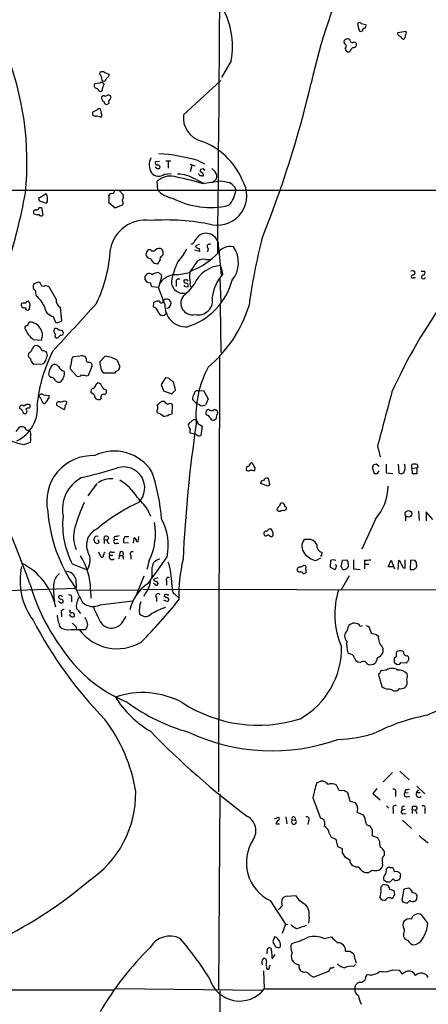
# Model space of a CAD drawing. Extents: x 4 to 1053, y 0 to 877.
# Drawn here: x 420 to 502, y 533 to 730 of the extents above; entities that cross this region are included whole.
import ezdxf

# ---------------------------------------------------------------- set-up
doc = ezdxf.new("R2010")
doc.units = 0
doc.header["$MEASUREMENT"] = 0
doc.layers.add('MAIN', color=5, linetype='CONTINUOUS')

msp = doc.modelspace()

# ---------------------------------------------------------------- linework, layer by layer
at = {"layer": 'MAIN'}
for p, q in [((488.2727, 728.1333), (488.0187, 729.1493)), ((488.696, 729.1493), (489.6273, 728.9799)), ((488.95, 727.6253), (488.696, 727.5406)), ((496.062, 727.3713), (497.6707, 727.6253)), ((485.394, 725.0853), (485.3093, 725.6779)), ((487.3413, 725.5086), (487.5953, 725.3393)), ((496.062, 726.9479), (496.062, 727.3713)), ((486.5793, 723.6459), (486.2407, 723.3919)), ((462.7033, 721.6986), (460.756, 718.3119)), ((436.372, 718.9893), (436.4567, 719.3279)), ((437.3033, 719.3279), (438.2347, 718.9893)), ((437.896, 718.3119), (437.642, 718.0579)), ((453.136, 710.8613), (460.5867, 717.7193)), ((436.372, 717.2113), (435.356, 717.0419)), ((436.2027, 715.6873), (436.4567, 715.5179)), ((436.88, 716.1106), (437.2187, 717.0419)), ((435.7793, 711.7926), (434.9327, 711.3693)), ((436.7107, 711.1153), (436.5413, 712.0466)), ((438.15, 713.1473), (437.896, 712.9779)), ((447.802, 700.1086), (447.4633, 700.4473)), ((448.31, 701.5479), (447.548, 701.4633)), ((449.58, 701.6326), (450.596, 701.6326)), ((450.088, 701.5479), (450.088, 700.1933)), ((454.406, 700.9553), (455.422, 700.6166)), ((454.8293, 700.7013), (454.4907, 699.4313)), ((456.0147, 701.7173), (457.3693, 701.0399)), ((457.1153, 700.0239), (456.5227, 699.9393)), ((449.326, 699.0079), (450.6807, 699.0926)), ((455.5067, 697.9919), (457.2847, 697.1453)), ((456.2687, 698.8386), (456.184, 699.0926)), ((459.74, 698.0766), (458.8933, 697.2299)), ((447.9713, 695.7906), (447.8867, 697.5686)), ((456.8613, 697.1453), (460.5867, 697.6533)), ((463.3807, 696.3833), (463.6347, 695.7059)), ((268.8167, 695.7906), (775.462, 695.7906)), ((425.6193, 695.0286), (424.0953, 694.0973)), ((425.7887, 694.8593), (425.6193, 695.0286)), ((441.1133, 694.7746), (440.2667, 695.7059)), ((441.1133, 694.3513), (441.1133, 694.7746)), ((424.2647, 692.3193), (424.688, 692.3193)), ((424.688, 693.5046), (425.6193, 693.1659)), ((424.688, 692.3193), (424.942, 690.7953)), ((438.15, 693.3353), (439.42, 692.2346)), ((439.42, 692.2346), (441.0287, 692.9119)), ((455.422, 685.6306), (456.2687, 686.7313)), ((456.2687, 684.8686), (455.5067, 684.6146)), ((456.2687, 684.1066), (456.3533, 683.5139)), ((458.0467, 684.1066), (457.962, 683.4293)), ((460.1633, 684.4453), (460.6713, 678.7726)), ((445.77, 683.5139), (445.6007, 682.8366)), ((446.532, 683.8526), (446.1087, 683.8526)), ((449.072, 683.5139), (448.818, 683.9373)), ((448.818, 682.5826), (449.072, 682.8366)), ((456.3533, 683.5139), (455.422, 683.7679)), ((447.294, 681.1433), (447.9713, 681.0586)), ((454.406, 679.2806), (456.0147, 681.6513)), ((457.5387, 681.9053), (458.47, 681.9053)), ((461.01, 679.0266), (460.5867, 680.7199)), ((445.4313, 678.5186), (445.8547, 679.0266)), ((448.7333, 678.4339), (448.1407, 676.3173)), ((448.564, 679.0266), (448.7333, 678.4339)), ((451.7813, 678.8573), (454.406, 679.2806)), ((499.2793, 678.2646), (499.618, 678.2646)), ((500.7187, 679.5346), (501.4807, 679.5346)), ((424.18, 677.3333), (423.164, 676.9946)), ((424.5187, 677.0793), (424.18, 677.3333)), ((427.6513, 673.9466), (426.2967, 676.3173)), ((448.1407, 676.3173), (446.8707, 676.4019)), ((449.4107, 672.9306), (448.1407, 676.3173)), ((451.6967, 677.2486), (451.6967, 676.4866)), ((453.39, 677.7566), (453.2207, 677.7566)), ((460.4173, 678.0106), (460.5867, 673.3539)), ((420.878, 673.1846), (420.7087, 673.0999)), ((447.1247, 672.3379), (447.2093, 673.2693)), ((450.5113, 673.5233), (450.596, 673.0153)), ((460.502, 672.8459), (460.5867, 663.2786)), ((427.0587, 670.4753), (427.482, 669.3746)), ((428.752, 669.7133), (428.498, 672.2533)), ((449.834, 671.1526), (449.326, 670.7293)), ((422.9947, 665.9033), (424.688, 665.7339)), ((427.99, 666.2419), (427.736, 666.1573)), ((422.2327, 663.2786), (422.0633, 662.9399)), ((425.8733, 662.6859), (425.7887, 663.1939)), ((432.3927, 662.5166), (431.1227, 662.4319)), ((433.6627, 662.0933), (433.4933, 662.4319)), ((436.372, 661.4159), (437.4727, 662.5166)), ((460.3327, 662.7706), (460.1633, 575.3099)), ((423.164, 660.9079), (424.8573, 660.9926)), ((430.4453, 660.5693), (430.4453, 659.9766)), ((434.086, 658.7066), (434.848, 660.5693)), ((439.8433, 661.7546), (440.3513, 660.3999)), ((430.4453, 659.9766), (431.8, 658.5373)), ((433.7473, 658.6219), (434.086, 658.7066)), ((439.3353, 659.1299), (437.2187, 659.1299)), ((439.674, 659.5533), (439.3353, 659.1299)), ((426.5507, 658.2833), (426.2967, 658.4526)), ((429.006, 658.1139), (428.5827, 657.4366)), ((435.61, 656.9286), (435.9487, 657.1826)), ((449.4953, 658.1986), (448.6487, 656.8439)), ((448.6487, 656.8439), (449.1567, 655.5739)), ((450.1727, 658.1139), (449.4953, 658.1986)), ((425.1113, 654.8119), (426.212, 654.6426)), ((435.2713, 654.8119), (434.594, 655.2353)), ((449.1567, 655.5739), (450.7653, 654.9813)), ((450.7653, 654.9813), (451.5273, 655.7433)), ((456.184, 655.5739), (457.1153, 655.6586)), ((457.1153, 655.6586), (458.0467, 653.9653)), ((425.958, 653.8806), (425.3653, 653.0339)), ((429.1753, 651.8486), (427.736, 652.6953)), ((429.3447, 653.6266), (429.6833, 653.4573)), ((436.626, 654.1346), (436.4567, 653.8806)), ((449.326, 653.4573), (448.7333, 653.4573)), ((450.85, 651.0019), (450.9347, 652.8646)), ((455.8453, 652.9493), (454.914, 653.8806)), ((456.2687, 652.8646), (455.8453, 652.9493)), ((420.37, 652.0179), (420.37, 652.4413)), ((447.802, 651.5099), (447.8867, 651.1713)), ((450.2573, 650.8326), (450.85, 651.0019)), ((458.216, 651.8486), (457.8773, 651.7639)), ((459.994, 651.0866), (459.9093, 651.5099)), ((455.676, 649.7319), (455.93, 649.4779)), ((456.3533, 648.8853), (456.8613, 648.5466)), ((458.47, 650.1553), (458.724, 649.8166)), ((419.608, 647.4459), (420.37, 648.3773)), ((422.0633, 647.6999), (422.2327, 647.5306)), ((422.4867, 647.3613), (422.2327, 647.5306)), ((455.422, 646.9379), (454.4907, 647.1073)), ((455.676, 646.8533), (455.422, 646.9379)), ((456.8613, 648.5466), (456.6073, 646.6839)), ((421.2167, 644.8213), (422.4867, 645.3293)), ((491.998, 644.5673), (492.506, 642.3659)), ((492.3367, 640.4186), (491.744, 640.9266)), ((493.6913, 640.9266), (493.6913, 639.1486)), ((496.1467, 640.9266), (496.2313, 639.1486)), ((498.856, 640.0799), (498.856, 640.8419)), ((499.9567, 640.8419), (500.0413, 640.2493)), ((467.1907, 639.5719), (467.4447, 639.7413)), ((490.982, 640.0799), (491.3207, 639.0639)), ((491.998, 639.0639), (492.3367, 639.5719)), ((493.6913, 639.1486), (495.046, 639.0639)), ((496.7393, 638.9793), (497.2473, 639.1486)), ((498.856, 640.0799), (499.9567, 640.2493)), ((498.856, 640.0799), (498.9407, 639.0639)), ((498.9407, 639.0639), (499.9567, 639.0639)), ((500.0413, 640.2493), (499.9567, 640.3339)), ((499.9567, 639.0639), (499.9567, 640.2493)), ((435.7793, 637.0319), (434.0013, 634.5766)), ((470.0693, 636.5239), (468.5453, 637.0319)), ((470.3233, 636.8626), (470.0693, 636.5239)), ((445.9393, 631.8673), (446.532, 630.5126)), ((471.932, 632.1213), (471.8473, 631.7826)), ((472.694, 631.6133), (473.0327, 631.6979)), ((500.2107, 631.5286), (500.2953, 629.6659)), ((503.0893, 629.8353), (501.7347, 631.3593)), ((501.7347, 631.3593), (501.7347, 629.5813)), ((491.5747, 629.9199), (488.8653, 623.9086)), ((497.586, 630.5126), (497.586, 629.5813)), ((471.0853, 627.1259), (470.7467, 627.8879)), ((435.2713, 625.6019), (435.2713, 626.0253)), ((437.2187, 625.7713), (437.3033, 626.4486)), ((437.2187, 625.7713), (437.2187, 625.0093)), ((437.2187, 625.7713), (437.896, 625.7713)), ((438.0653, 625.0939), (438.2347, 625.0939)), ((439.2507, 626.3639), (439.2507, 625.7713)), ((440.0127, 625.8559), (439.2507, 625.7713)), ((439.7587, 625.0939), (440.182, 625.0939)), ((442.1293, 625.0939), (441.1133, 625.1786)), ((441.3673, 626.4486), (442.214, 626.4486)), ((443.1453, 625.0939), (443.23, 626.1946)), ((443.738, 625.4326), (444.0767, 625.3479)), ((444.0767, 625.3479), (444.1613, 626.4486)), ((470.4927, 626.4486), (470.916, 626.4486)), ((478.1127, 625.8559), (477.266, 625.8559)), ((436.626, 622.2999), (436.2027, 623.3159)), ((438.7427, 623.3159), (439.3353, 623.3159)), ((440.436, 623.3159), (440.2667, 622.6386)), ((480.822, 622.7233), (480.9067, 623.2313)), ((438.3193, 622.7233), (438.9967, 622.7233)), ((440.2667, 622.6386), (440.182, 621.9613)), ((440.2667, 622.6386), (440.944, 622.6386)), ((440.944, 622.6386), (441.1133, 621.8766)), ((442.5527, 622.7233), (442.5527, 621.8766)), ((446.278, 621.6226), (445.77, 619.8446)), ((479.6367, 621.6226), (480.6527, 622.1306)), ((482.6, 621.6226), (482.5153, 620.2679)), ((483.108, 621.7919), (482.6, 621.6226)), ((484.886, 621.6226), (484.632, 620.4373)), ((485.902, 621.7073), (484.886, 621.6226)), ((487.172, 621.7919), (487.172, 619.9293)), ((489.3733, 621.7073), (489.3733, 620.8606)), ((494.1147, 620.3526), (494.7073, 621.7073)), ((494.7073, 621.7073), (495.3847, 619.9293)), ((496.1467, 619.8446), (496.2313, 621.6226)), ((497.5013, 620.0986), (497.5013, 621.7919)), ((498.602, 621.7073), (498.5173, 619.8446)), ((499.5333, 621.6226), (498.602, 621.7073)), ((430.8687, 620.9453), (433.832, 619.7599)), ((477.1813, 620.6913), (477.52, 620.6066)), ((477.6893, 619.2519), (477.52, 619.0826)), ((482.5153, 620.2679), (483.4467, 619.8446)), ((487.172, 619.9293), (488.5267, 619.8446)), ((489.3733, 620.8606), (489.3733, 619.9293)), ((489.3733, 620.8606), (490.22, 620.8606)), ((495.046, 620.3526), (494.1147, 620.3526)), ((497.1627, 620.1833), (497.5013, 620.0986)), ((431.546, 617.8973), (431.6307, 616.1193)), ((445.1773, 618.4899), (443.6533, 614.6799)), ((447.9713, 618.1513), (447.2093, 617.8973)), ((447.6327, 617.4739), (448.056, 617.0506)), ((449.7493, 617.5586), (449.7493, 616.7119)), ((486.3253, 618.5746), (484.7167, 615.7806)), ((408.686, 615.2726), (431.6307, 616.1193)), ((431.8, 615.7806), (444.5847, 615.6959)), ((434.5093, 615.7806), (434.594, 614.0873)), ((445.008, 615.8653), (552.3653, 615.6959)), ((447.294, 616.9659), (447.1247, 617.0506)), ((450.7653, 616.8813), (450.85, 615.7806)), ((428.4133, 613.1559), (428.0747, 613.4946)), ((430.6993, 614.0873), (430.6993, 613.3253)), ((431.9693, 613.6639), (432.1387, 614.2566)), ((436.4567, 612.7326), (442.8913, 613.5793)), ((445.3467, 614.8493), (445.1773, 614.4259)), ((447.7173, 614.1719), (447.7173, 613.4099)), ((449.1567, 613.7486), (449.9187, 613.4099)), ((449.6647, 614.1719), (449.2413, 614.5106)), ((449.9187, 614.7646), (450.1727, 614.7646)), ((451.358, 614.9339), (452.2047, 614.1719)), ((428.6673, 611.0393), (428.6673, 610.3619)), ((430.6993, 610.3619), (430.276, 610.7853)), ((433.578, 609.8539), (433.4087, 610.1926)), ((440.7747, 609.0919), (441.6213, 610.4466)), ((428.3287, 608.4993), (428.5827, 608.1606)), ((430.6147, 607.8219), (433.578, 607.8219)), ((431.546, 608.4146), (431.7153, 607.9066)), ((485.902, 607.5679), (486.2407, 608.5839)), ((488.5267, 608.4993), (488.95, 608.5839)), ((489.6273, 608.5839), (490.22, 608.4146)), ((490.22, 608.4146), (490.728, 607.0599)), ((491.744, 606.8059), (492.1673, 606.4673)), ((497.1627, 603.3346), (496.9933, 603.5039)), ((486.3253, 602.9113), (486.0713, 603.1653)), ((488.6113, 601.2179), (488.1033, 601.3026)), ((491.998, 602.2339), (491.5747, 601.1333)), ((495.7233, 602.3186), (495.3, 601.9799)), ((495.3, 601.3026), (495.808, 600.8793)), ((498.1787, 602.3186), (497.9247, 602.5726)), ((493.776, 599.6939), (492.6753, 599.5246)), ((496.6547, 601.2179), (497.84, 601.1333)), ((492.252, 598.5086), (492.8447, 596.3919)), ((495.2153, 595.5453), (495.808, 595.5453)), ((494.9613, 579.2046), (493.0987, 577.3419)), ((496.4853, 579.4586), (498.348, 577.6806)), ((480.3987, 577.3419), (479.806, 577.0879)), ((484.2933, 575.5639), (483.7853, 576.6646)), ((491.8287, 575.9873), (491.0667, 574.9713)), ((499.7873, 575.1406), (500.2107, 575.7333)), ((499.872, 576.4106), (501.4807, 574.8866)), ((460.4173, 574.8866), (460.1633, 535.7706)), ((479.044, 574.1246), (480.568, 570.0606)), ((485.394, 575.4793), (484.2933, 575.5639)), ((486.4947, 573.3626), (486.0713, 575.1406)), ((491.0667, 574.9713), (492.506, 573.7013)), ((495.554, 575.1406), (495.554, 574.3786)), ((497.5013, 575.6486), (497.4167, 575.0559)), ((498.094, 575.1406), (497.4167, 575.0559)), ((497.84, 574.2939), (498.4327, 574.3786)), ((500.5493, 575.1406), (499.7873, 575.1406)), ((487.5953, 573.1086), (486.4947, 573.3626)), ((487.934, 572.6006), (487.5953, 573.1086)), ((493.776, 572.5159), (494.284, 572.0079)), ((495.1307, 571.8386), (495.1307, 570.9919)), ((496.824, 572.1773), (496.824, 571.6693)), ((497.5013, 571.7539), (496.824, 571.6693)), ((498.9407, 571.7539), (499.0253, 572.4313)), ((498.9407, 571.7539), (498.9407, 570.9919)), ((498.9407, 571.7539), (499.618, 571.6693)), ((499.9567, 571.9233), (499.618, 571.6693)), ((501.4807, 571.8386), (501.4807, 570.9919)), ((471.3393, 569.8913), (472.186, 570.2299)), ((473.6253, 570.3146), (473.7947, 568.8753)), ((489.204, 570.6533), (487.934, 571.1613)), ((497.078, 570.9073), (497.7553, 570.9919)), ((499.618, 571.6693), (499.872, 570.9919)), ((471.678, 568.8753), (472.3553, 568.8753)), ((474.8953, 569.6373), (475.488, 569.7219)), ((478.1973, 569.4679), (478.028, 568.7906)), ((490.982, 567.6053), (490.474, 568.5366)), ((496.9933, 569.6373), (498.7713, 567.9439)), ((482.346, 566.9279), (482.6847, 566.2506)), ((482.6847, 566.2506), (483.616, 565.8273)), ((483.616, 565.8273), (483.9547, 564.3879)), ((492.0827, 566.0813), (490.8973, 566.5046)), ((492.3367, 565.5733), (492.0827, 566.0813)), ((483.9547, 564.3879), (484.886, 563.9646)), ((484.9707, 563.0333), (485.394, 562.3559)), ((485.394, 562.3559), (486.41, 561.6786)), ((493.3527, 562.6099), (493.3527, 563.3719)), ((494.538, 560.1546), (494.8767, 560.1546)), ((496.57, 558.8846), (496.4853, 557.8686)), ((493.776, 557.1913), (493.268, 557.6146)), ((495.1307, 557.8686), (494.4533, 557.1913)), ((495.3, 557.6993), (495.1307, 557.8686)), ((498.2633, 556.0059), (497.2473, 555.8366)), ((498.5173, 555.8366), (498.2633, 556.0059)), ((473.8793, 554.3973), (475.5727, 554.5666)), ((494.792, 553.9739), (495.1307, 554.1433)), ((495.3847, 555.0746), (495.3847, 555.3286)), ((497.2473, 555.8366), (496.824, 553.5506)), ((499.872, 553.8046), (499.9567, 554.5666)), ((470.4927, 553.5506), (473.5407, 548.8093)), ((497.1627, 553.2119), (497.9247, 553.0426)), ((478.282, 550.1639), (478.1973, 548.9786)), ((502.0733, 548.9786), (500.888, 550.5873)), ((473.5407, 548.8093), (472.8633, 546.9466)), ((473.5407, 548.8093), (474.0487, 548.7246)), ((471.3393, 546.2693), (471.0007, 545.3379)), ((481.2453, 545.9306), (482.7693, 546.2693)), ((497.1627, 546.8619), (497.1627, 546.3539)), ((469.9, 542.8826), (469.9847, 543.8986)), ((470.916, 541.8666), (471.5087, 542.7133)), ((486.41, 543.3906), (487.0027, 543.0519)), ((470.3233, 540.3426), (470.4927, 540.6813)), ((487.172, 540.3426), (487.5953, 540.7659)), ((469.138, 539.4959), (469.3073, 535.8553)), ((477.266, 539.1573), (476.758, 539.3266)), ((482.1767, 539.3266), (479.2133, 538.2259)), ((482.6, 540.0886), (482.1767, 539.3266)), ((489.6273, 538.3106), (489.966, 538.7339)), ((494.9613, 539.6653), (496.316, 539.5806)), ((496.316, 539.5806), (496.9087, 538.8186)), ((389.2127, 535.6859), (439.166, 535.6859)), ((439.5047, 535.9399), (468.884, 535.6013)), ((460.4173, 535.4319), (460.3327, 438.4039)), ((469.3073, 535.8553), (745.6593, 535.7706))]:
    msp.add_line(p, q, dxfattribs=at)
msp.add_circle((498.1718, 630.9615), 0.6688, dxfattribs=at)
for centre, radius, start, end in [((-20808.7605, 876.3549), 21269.631, 359.47983706, 359.90406117), ((128698.8873, 51856.7802), 138198.3793, 201.68844819, 201.917631169), ((594.435, 691.692), 118.5099, 155.322078, 167.564834), ((447.2263, 724.5322), 15.7343, 349.624932, 31.295059), ((488.3573, 728.8952), 0.4233, 36.878017, 143.113861), ((488.7148, 728.0015), 0.4613, 163.399492, 267.664214), ((489.3921, 727.757), 0.4613, 92.335786, 196.588605), ((489.1192, 728.7259), 0.5681, 296.574073, 26.56054), ((497.1387, 727.2987), 0.6243, 315.772379, 31.546171), ((485.9832, 725.2695), 0.788, 57.205358, 148.783105), ((486.9504, 725.8846), 0.5425, 174.997777, 316.113052), ((496.9937, 727.6258), 1.1522, 216.039438, 252.889228), ((497.2472, 726.6091), 0.5985, 188.116564, 261.883436), ((496.8663, 726.694), 0.7393, 293.63204, 13.237414), ((361.5931, 701.3584), 60.1937, 354.125799, 21.992359), ((485.2214, 724.6001), 0.5151, 299.969781, 70.418022), ((486.3677, 724.2809), 0.898, 188.130102, 261.869898), ((487.3132, 723.5964), 0.7356, 81.179222, 176.141365), ((487.1498, 724.8914), 0.6317, 295.928187, 45.153917), ((435.7365, 718.2482), 0.9763, 3.741073, 49.386611), ((436.88, 718.8837), 0.6136, 46.380115, 133.619885), ((437.1703, 718.1274), 0.4952, 158.127696, 275.609274), ((437.2186, 718.058), 0.4234, 270.013532, 359.986468), ((437.5574, 718.9046), 0.6826, 299.738635, 7.12814), ((435.8447, 716.6994), 0.5968, 144.975732, 237.641471), ((435.4464, 715.3844), 0.8147, 21.826222, 84.442654), ((436.7145, 716.7223), 0.597, 32.369607, 125.007745), ((436.4379, 715.9788), 0.4613, 272.335786, 16.600508), ((269.8177, 766.2525), 214.5672, 338.027379, 346.787767), ((437.5376, 714.2641), 0.841, 169.503809, 247.716583), ((437.1175, 714.2277), 0.4488, 37.666685, 155.010871), ((438.0684, 714.0604), 0.7415, 55.471977, 143.456196), ((438.6581, 713.4013), 0.568, 116.574073, 206.56054), ((437.9567, 714.3447), 0.6243, 315.772379, 31.546171), ((436.3296, 711.4116), 0.6694, 71.562344, 145.303222), ((437.7116, 713.4376), 0.4953, 174.40337, 291.85726), ((435.4194, 711.1364), 0.5396, 154.427539, 281.318262), ((435.5246, 708.0924), 2.5149, 64.026919, 89.984052), ((436.1787, 710.7887), 0.6242, 315.772379, 31.546171), ((457.8855, 710.2495), 4.7887, 172.659946, 255.567937), ((451.648, 692.0696), 14.4512, 23.45936, 69.57152), ((449.3408, 700.8202), 3.0651, 152.715163, 210.556624), ((445.6596, 665.245), 37.9138, 74.149863, 86.11972), ((447.8189, 701.2093), 0.3714, 136.844093, 294.225635), ((447.9715, 701.0389), 0.9456, 259.674018, 296.58673), ((447.9367, 700.378), 0.4938, 338.037006, 85.982169), ((456.8473, 699.7276), 0.3875, 146.88812, 259.502061), ((372.6222, 615.1671), 119.7487, 44.893901, 45.12305), ((628.4722, 869.0948), 239.462, 224.885409, 225.114592), ((448.1357, 700.3965), 1.8289, 218.343741, 310.602994), ((450.4951, 694.7811), 3.8176, 76.936426, 133.098944), ((428.9999, 595.8099), 105.0958, 74.626816, 77.717014), ((451.6783, 691.3234), 7.6893, 60.139775, 87.96983), ((456.9458, 700.0229), 1.3642, 240.242095, 277.137519), ((456.6285, 698.8492), 0.519, 339.717891, 73.40861), ((458.4839, 698.5423), 1.3396, 339.657701, 41.577419), ((459.8926, 694.6792), 5.9163, 260.275776, 32.094385), ((546.114, 1120.8373), 431.7402, 258.574185, 258.803353), ((460.0369, 693.5473), 4.3845, 40.302505, 59.229875), ((303.6985, 716.695), 119.7181, 342.427483, 349.655613), ((424.6739, 694.0832), 0.5788, 178.604026, 271.395974), ((423.0337, 694.1395), 2.8475, 355.738336, 14.642376), ((438.7427, 694.4359), 0.6448, 66.802576, 156.802576), ((435.5259, 694.0126), 2.7101, 345.527395, 14.472605), ((608.5109, 610.7073), 189.3281, 153.323754, 153.55291), ((443.065, 693.1641), 2.2844, 148.68826, 164.915583), ((451.741, 699.2009), 5.0834, 222.134411, 260.87344), ((458.4859, 708.4908), 16.1792, 242.178157, 283.254106), ((458.0607, 696.5822), 5.6425, 317.118652, 351.065541), ((423.5087, 692.6217), 0.8142, 275.539741, 338.198591), ((425.2382, 693.7163), 0.6695, 304.698943, 18.426829), ((440.097, 693.1658), 0.9657, 344.75633, 37.8703), ((423.528, 691.3456), 0.4694, 82.743283, 219.145968), ((424.1807, 694.0158), 3.1359, 251.082022, 269.98721), ((424.5868, 691.0695), 0.4487, 204.989129, 322.333315), ((445.5175, 682.5945), 7.1723, 81.868316, 168.520553), ((449.7071, 645.3916), 44.4166, 78.063999, 94.099256), ((457.6409, 684.6086), 2.5276, 356.295845, 122.880278), ((448.2387, 683.0591), 1.0521, 56.58937, 131.037856), ((454.265, 686.2091), 1.2936, 283.879402, 333.434949), ((456.2368, 684.8842), 0.7783, 200.267397, 272.349166), ((458.343, 684.4876), 0.4827, 52.12814, 232.12814), ((462.5078, 681.5254), 2.9848, 78.032745, 144.471248), ((458.678, 681.2651), 5.4685, 320.090464, 35.55948), ((592.5766, 655.4286), 127.4894, 166.139736, 172.224631), ((410.2951, 685.4159), 28.2281, 334.131739, 357.169382), ((446.6506, 683.1697), 1.1015, 197.602583, 263.818923), ((530.6143, 599.0083), 119.7487, 134.885409, 135.114591), ((447.04, 684.2196), 0.6267, 215.845888, 324.154112), ((448.9662, 682.0322), 0.57, 105.069981, 211.322346), ((279.772, 683.1753), 169.3003, 359.885375, 0.114591), ((443.4697, 689.1381), 11.5397, 317.301976, 333.681864), ((449.4415, 693.1171), 14.5022, 291.449549, 317.179578), ((449.2409, 683.5137), 3.0674, 207.979423, 230.602432), ((278.9163, 808.3852), 211.6404, 323.014157, 323.243362), ((465.3776, 674.7122), 14.9615, 153.822176, 167.596344), ((461.1791, 674.2517), 6.4953, 95.232923, 155.842079), ((457.1819, 679.3469), 2.5831, 82.060615, 116.862637), ((276.0813, 678.18), 169.3503, 359.885409, 0.114558), ((446.2585, 678.3166), 0.8168, 41.451203, 119.628292), ((448.0985, 677.2905), 1.9906, 88.785227, 128.083507), ((448.6063, 679.5768), 0.5518, 212.463229, 265.603684), ((451.7815, 674.6238), 4.2335, 90.002707, 143.130102), ((458.4472, 678.4313), 4.1295, 168.131422, 196.642763), ((467.3978, 673.3317), 8.5578, 138.282115, 173.602212), ((499.0012, 678.9057), 0.7032, 40.818728, 116.568695), ((499.0544, 678.4815), 0.3125, 111.334991, 316.037384), ((498.9549, 679.351), 0.5786, 268.593643, 1.416257), ((501.1949, 678.4022), 0.3951, 110.379542, 339.620458), ((501.0403, 679.2807), 0.5083, 271.916286, 29.964367), ((423.9139, 676.4624), 0.9196, 144.636882, 243.437735), ((425.0267, 677.0962), 0.5083, 181.905397, 299.979762), ((425.3867, 675.2803), 1.3797, 48.732034, 94.40635), ((446.4612, 678.4355), 1.189, 209.982763, 273.413716), ((447.5178, 677.1519), 0.9906, 174.397613, 229.212375), ((453.024, 677.4599), 2.3063, 168.342677, 283.421039), ((452.134, 677.4886), 0.4988, 61.241037, 208.758963), ((446.1841, 683.1238), 10.9933, 308.65818, 325.580648), ((453.6628, 677.6248), 0.4613, 163.399492, 267.664214), ((453.517, 676.783), 0.2994, 188.143638, 278.121983), ((453.6722, 677.4462), 0.4195, 19.652905, 132.275526), ((453.8133, 676.8251), 0.4232, 233.116564, 306.883436), ((453.6094, 676.6714), 0.4937, 338.021905, 85.981356), ((450.0052, 681.1754), 13.3139, 287.000849, 345.120698), ((455.041, 676.9522), 0.625, 151.692415, 241.700486), ((424.9621, 675.3011), 1.4982, 166.930283, 210.561717), ((420.5951, 670.5312), 5.0529, 21.982072, 52.487615), ((454.8873, 673.1426), 2.3069, 142.738669, 283.402508), ((456.1077, 673.6682), 2.8532, 256.094283, 12.491125), ((421.2223, 672.7959), 0.5968, 149.378697, 294.598108), ((421.2166, 503.8347), 169.3502, 89.885409, 90.114558), ((421.9958, 673.0743), 0.454, 81.450515, 165.942335), ((421.8772, 672.2532), 0.5082, 271.894503, 30.000795), ((421.607, 672.8695), 0.7973, 332.981811, 55.088047), ((427.5477, 672.7071), 2.2848, 187.15301, 257.641467), ((-1960.4796, 2848.4812), 3236.3459, 317.5358891, 317.765073), ((429.2599, 673.6926), 1.6285, 171.027008, 242.10529), ((446.7889, 671.0087), 1.371, 9.598358, 75.82185), ((447.9714, 672.4788), 1.098, 72.038641, 133.952068), ((448.6987, 673.5733), 0.3919, 187.329928, 17.722949), ((449.7378, 673.0267), 0.9417, 62.493394, 134.995698), ((453.6227, 672.6553), 4.221, 176.260417, 273.739583), ((449.7069, 673.0577), 0.8901, 272.730291, 357.269709), ((534.9919, 758.3425), 119.7133, 224.885409, 225.114592), ((441.3008, 680.3497), 26.1114, 309.890811, 342.910774), ((592.8372, 611.0529), 107.5329, 144.038568, 155.641319), ((421.8971, 672.1783), 0.4329, 170.024218, 269.589806), ((449.0508, 671.724), 1.0321, 208.13682, 285.464975), ((421.8517, 668.2316), 0.4827, 74.745922, 195.254078), ((422.6562, 668.7819), 0.6827, 119.760495, 187.11773), ((422.2201, 666.7191), 2.6573, 338.237829, 87.903723), ((427.8207, 670.0093), 0.7194, 241.913927, 298.079046), ((428.1734, 670.0379), 0.6634, 268.782227, 330.707168), ((426.4076, 670.0859), 5.3983, 201.531987, 230.78639), ((428.0324, 667.5967), 0.8728, 157.172078, 230.905504), ((427.609, 667.6388), 0.4828, 15.265529, 142.109403), ((427.8066, 666.6042), 0.4524, 135.850821, 261.022765), ((555.2439, 539.496), 179.6053, 134.885409, 135.114591), ((428.2543, 666.9065), 0.878, 17.691962, 101.80396), ((428.6297, 667.1921), 0.4614, 253.41494, 357.66472), ((423.6791, 663.8571), 0.8145, 72.354751, 160.775352), ((422.8136, 662.6788), 2.2489, 24.66535, 60.353713), ((422.896, 662.7566), 0.8526, 167.585625, 241.312851), ((421.6542, 664.4356), 1.2936, 296.565051, 346.120598), ((453.3092, 649.982), 29.6169, 152.772219, 174.249926), ((425.0407, 662.7846), 0.8527, 28.687149, 102.420938), ((171.704, 746.8279), 267.7348, 341.453843, 341.683026), ((431.532, 661.6839), 0.8527, 118.687149, 192.414375), ((432.8583, 661.374), 1.2338, 59.02589, 112.170487), ((436.8775, 656.5964), 5.95, 60.102476, 84.258937), ((424.2063, 662.308), 1.7455, 189.876774, 233.334277), ((424.5611, 661.9663), 1.0178, 286.919786, 343.067804), ((430.6548, 658.0725), 4.6831, 145.298347, 161.566599), ((427.2885, 659.8556), 1.0069, 38.661586, 118.718549), ((429.482, 661.0558), 1.5188, 202.091427, 261.595145), ((429.7963, 661.2466), 0.938, 313.777634, 15.710475), ((434.1494, 661.8604), 0.5396, 154.427539, 281.318262), ((434.1071, 660.6045), 0.7417, 357.279935, 78.474956), ((437.8538, 661.2042), 1.4968, 171.869356, 208.73449), ((438.2347, 660.4847), 1.6934, 180.003384, 233.132809), ((427.3547, 659.0876), 1.2339, 157.826965, 210.97172), ((427.8749, 659.0917), 1.46, 326.37959, 18.431226), ((432.0964, 659.2848), 0.8041, 248.370598, 322.142514), ((475.5893, 912.7063), 257.5066, 260.419417, 260.6486), ((439.5612, 660.3378), 0.7925, 278.182242, 4.494074), ((476.8081, 650.4746), 21.1856, 152.322162, 184.072842), ((426.5992, 657.3314), 0.9531, 22.140777, 92.91674), ((428.1559, 658.099), 0.788, 211.216895, 302.794642), ((434.509, 657.0134), 1.1042, 302.481141, 355.595723), ((435.9839, 656.4417), 0.7417, 11.525044, 92.720065), ((437.7751, 656.9406), 1.1207, 198.23609, 263.178751), ((239.0553, 403.7201), 330.5855, 50.082045, 50.311255), ((70.358, 571.8553), 390.2912, 12.411828, 12.641011), ((424.7409, 654.3358), 0.6033, 52.117519, 158.397882), ((423.0433, 653.1802), 1.7861, 14.4735, 50.474956), ((425.5769, 654.431), 0.6694, 304.698943, 18.426829), ((435.1919, 655.4523), 0.6361, 98.12628, 199.947705), ((436.1603, 654.7235), 0.8935, 174.321314, 289.373874), ((437.1129, 654.3674), 0.5397, 78.694232, 205.553719), ((437.151, 655.4892), 0.5965, 276.517348, 34.59856), ((456.2891, 653.9866), 1.3792, 138.715594, 184.407945), ((455.9223, 654.9548), 0.6721, 67.085715, 184.967525), ((3202.7678, -69.6905), 2803.2904, 165.0095184, 165.2387008), ((416.6258, 652.1262), 7.2623, 295.718589, 6.50782), ((420.7768, 652.2517), 0.4488, 37.666685, 155.010871), ((421.9363, 651.8064), 1.0792, 64.43462, 138.185245), ((421.8095, 652.5682), 0.6292, 312.268789, 19.661787), ((425.3513, 653.6125), 0.5788, 178.604026, 271.386078), ((428.1735, 652.9351), 0.4989, 61.272223, 208.727777), ((427.8632, 657.2246), 3.8911, 278.127395, 292.379735), ((428.7378, 652.4413), 0.7367, 306.432795, 20.169163), ((429.1752, 653.2033), 0.5681, 296.574073, 26.56054), ((446.3528, 652.2444), 1.6247, 333.122679, 19.244611), ((617.6599, 441.4688), 271.0633, 128.550178, 128.779361), ((301.4474, 504.986), 209.5514, 44.885409, 45.114591), ((450.4267, 652.1871), 0.8468, 53.136869, 126.863131), ((456.9594, 653.6581), 1.0521, 228.962144, 303.41063), ((754.1425, 526.3727), 322.4168, 156.687987, 156.91717), ((420.2855, 651.4254), 0.5985, 8.116564, 81.883436), ((421.4708, 651.5946), 0.5987, 188.131456, 261.857718), ((421.2915, 651.5002), 0.5071, 280.738323, 58.654523), ((422.021, 651.5099), 0.6294, 70.344339, 137.723862), ((447.5095, 649.1355), 2.0704, 41.002913, 79.503081), ((449.185, 652.3417), 1.8513, 266.500503, 305.395925), ((458.4179, 651.1517), 0.8167, 131.445945, 209.631761), ((457.7432, 650.007), 0.7417, 11.532613, 92.720065), ((458.8509, 652.8219), 1.1621, 236.882912, 280.501532), ((459.4051, 651.1904), 0.5969, 32.3615, 125.005389), ((461.0316, 650.1763), 1.3804, 138.739101, 184.391702), ((713.8598, 610.2842), 261.066, 171.478322, 177.454996), ((454.6459, 648.73), 0.5788, 88.604026, 181.395974), ((455.0416, 648.7586), 0.9752, 182.509458, 235.604343), ((455.3668, 649.043), 0.7551, 65.827956, 159.404877), ((456.3721, 649.3462), 0.4613, 163.411395, 267.664214), ((459.0944, 650.2929), 0.6034, 232.129181, 338.380224), ((420.6662, 647.0221), 1.3872, 58.741564, 102.329), ((422.1421, 648.5104), 0.8144, 201.805329, 264.446932), ((421.0038, 646.8533), 1.5675, 341.089977, 18.910023), ((455.5061, 647.5306), 1.1001, 157.369719, 202.630281), ((456.2531, 647.3811), 0.782, 222.44519, 296.932033), ((424.8569, 662.2614), 17.8159, 249.411998, 258.210158), ((421.0038, 645.8373), 1.5675, 341.089977, 18.910023), ((228.0483, 547.1058), 206.5056, 19.823066, 28.001565), ((439.2734, 634.6249), 8.9031, 32.454657, 116.103987), ((434.9318, 633.4372), 9.1925, 87.35507, 192.523467), ((467.0698, 640.4245), 0.8144, 111.805329, 174.446932), ((466.6005, 640.6053), 0.5989, 350.194838, 73.83124), ((491.5834, 640.2407), 0.6225, 123.919801, 194.969361), ((533.8125, 513.8496), 133.8593, 108.316987, 108.546184), ((495.0315, 640.2568), 2.4775, 333.428743, 15.68554), ((499.4063, 639.3601), 1.5807, 69.622982, 110.37362), ((401.4024, 768.2726), 133.7755, 283.543889, 286.737478), ((441.185, 636.1691), 4.1886, 315.281471, 107.46378), ((412.9204, 627.5069), 35.8941, 3.854646, 19.35444), ((466.258, 639.8929), 0.6104, 89.877974, 194.379996), ((466.1021, 640.1886), 0.6242, 225.772379, 301.546171), ((466.5981, 637.7105), 1.9535, 72.340474, 94.974822), ((466.9366, 639.9953), 0.5681, 333.43946, 63.425927), ((491.6594, 808.4138), 169.3502, 269.885409, 270.114558), ((538.8078, 766.0563), 133.8593, 251.453817, 251.683013), ((436.0879, 631.8414), 7.2055, 117.764614, 190.627031), ((438.59, 633.4015), 4.5799, 84.905356, 123.934686), ((435.6434, 629.4112), 9.5406, 30.983428, 60.431732), ((469.1239, 637.046), 0.5788, 88.604026, 181.395974), ((469.9163, 637.3054), 0.8412, 79.520925, 157.700258), ((787.6864, 700.9956), 323.7783, 191.195334, 191.424524), ((483.9749, 636.6334), 10.1404, 318.543313, 359.381285), ((472.6157, 615.6947), 43.1011, 156.005225, 163.096777), ((458.2475, 601.8335), 34.4042, 114.169154, 130.773079), ((428.2292, 618.7402), 22.0447, 36.546623, 44.9796), ((472.7999, 632.7774), 0.3892, 67.632677, 202.367323), ((472.7392, 632.4515), 0.7168, 0.671404, 73.066503), ((456.5554, 633.8375), 30.6909, 184.473074, 214.875495), ((472.3514, 632.102), 0.5968, 212.358529, 305.03213), ((599.1859, 505.3754), 179.6053, 134.885409, 135.114591), ((473.2443, 632.2908), 0.6295, 250.359033, 317.717127), ((473.3855, 632.079), 0.3874, 326.880041, 79.51391), ((445.8575, 628.8285), 16.9354, 174.292942, 207.741649), ((435.569, 626.9282), 11.9512, 333.644633, 11.166081), ((439.1853, 624.6772), 10.8927, 347.850026, 28.770696), ((437.8167, 626.3895), 6.6969, 164.078461, 202.525886), ((437.1145, 624.7369), 3.4222, 112.964243, 204.53402), ((469.6715, 626.999), 0.4695, 140.86944, 277.24461), ((469.6883, 627.0836), 0.4359, 60.941566, 150.941566), ((470.5088, 627.3054), 0.6292, 67.784305, 165.345417), ((470.4928, 626.9142), 0.6292, 312.268789, 19.661787), ((435.787, 625.9945), 0.5166, 61.52497, 176.58209), ((435.8217, 625.6019), 0.5503, 180, 292.613458), ((435.8781, 625.4185), 0.3598, 295.553719, 78.683821), ((437.5996, 625.9617), 0.57, 15.069981, 121.322346), ((438.5205, 625.5675), 0.6569, 124.336015, 226.13491), ((439.5611, 625.4749), 0.4292, 136.321685, 297.412843), ((482.1087, 372.4488), 257.5067, 99.351396, 99.580579), ((443.1462, 625.4324), 2.0487, 150.26275, 187.116344), ((442.9602, 625.4644), 0.7784, 357.658792, 69.721343), ((470.0859, 626.2591), 0.4487, 24.977557, 142.333315), ((479.1761, 624.5155), 2.3335, 144.940996, 218.530963), ((478.2156, 624.1084), 1.7506, 24.699933, 93.36992), ((431.0818, 621.6729), 3.3501, 325.178075, 29.369399), ((438.091, 622.6639), 0.9588, 137.155503, 176.448267), ((438.5903, 622.9772), 0.3714, 65.774365, 223.134099), ((440.7161, 622.9968), 0.4246, 302.466017, 131.276055), ((442.8913, 622.9773), 0.4233, 53.124688, 216.875312), ((480.3972, 625.3655), 3.8194, 217.094618, 258.514724), ((481.2824, 624.6692), 1.4862, 173.404799, 255.356906), ((414.9162, 609.5298), 12.9522, 12.391822, 63.434553), ((422.4609, 615.8575), 12.0487, 359.63431, 33.764454), ((436.7796, 622.632), 0.366, 245.178926, 14.446333), ((438.8542, 622.4269), 0.6115, 151.008187, 310.417362), ((373.9729, 672.5434), 90.944, 322.397013, 326.527616), ((448.5155, 620.2359), 1.6451, 94.210925, 178.885437), ((437.8805, 617.1525), 12.8876, 358.794213, 18.697428), ((483.1928, 614.629), 31.0006, 166.479753, 181.627387), ((480.695, 622.6809), 0.1339, 198.421413, 18.462013), ((441.0395, 494.7148), 133.8594, 71.45383, 71.683027), ((484.6537, 620.8714), 1.5023, 359.588109, 33.807479), ((489.712, 626.1974), 4.5029, 265.686199, 281.936301), ((495.9292, 620.8668), 0.8139, 5.534773, 68.212969), ((499.0103, 621.0043), 0.8099, 343.619243, 49.773197), ((433.6459, 617.5684), 13.2515, 167.496658, 216.508086), ((429.6473, 617.4814), 1.9437, 12.355195, 86.439663), ((434.138, 619.7174), 12.7446, 352.941452, 2.475649), ((476.36, 619.8022), 0.4694, 82.743283, 219.145968), ((476.4842, 620.113), 0.7791, 231.195468, 297.397178), ((476.0141, 621.8945), 1.6763, 283.988163, 314.129898), ((477.266, 619.4212), 0.4233, 179.986464, 306.875312), ((477.2928, 620.2717), 0.4047, 320.42467, 55.846581), ((476.1229, 619.4637), 1.5806, 352.299482, 20.370222), ((483.1498, 620.3106), 0.5525, 302.502209, 355.567893), ((483.4891, 620.4796), 0.2993, 314.986465, 81.894264), ((484.3359, 619.9718), 0.5517, 4.376403, 57.539959), ((485.2247, 620.1834), 0.3787, 206.585347, 296.551521), ((485.2912, 620.7155), 0.8769, 276.731975, 9.524625), ((498.3659, 621.3505), 1.6763, 193.988163, 224.129898), ((498.856, 789.1945), 169.3502, 269.885409, 270.114592), ((498.8275, 620.9456), 1.1606, 288.444316, 318.944106), ((499.4757, 620.518), 0.4044, 304.145878, 39.613322), ((463.2548, 629.0315), 42.6309, 196.203558, 216.926426), ((445.6188, 616.048), 18.5075, 176.631976, 188.459691), ((429.8316, 616.7329), 2.7183, 123.565547, 171.486848), ((442.101, 617.9105), 4.4615, 316.675634, 353.291364), ((447.5339, 617.7985), 0.3393, 163.071082, 286.928918), ((450.0881, 617.8125), 0.4234, 53.151755, 216.848245), ((1194.1381, 995.7642), 851.9429, 206.4504537, 206.6796367), ((451.1384, 609.6503), 8.9956, 124.648627, 166.720566), ((447.6644, 617.1035), 0.3952, 200.379542, 352.306667), ((451.951, 615.8654), 1.1043, 184.404277, 237.518859), ((499.2737, 610.8313), 15.8572, 161.813112, 204.122701), ((428.4653, 614.0566), 0.5376, 31.978269, 136.605581), ((428.6675, 614.5106), 0.5988, 188.131456, 261.857718), ((428.5825, 614.0881), 0.9474, 259.712463, 296.551529), ((428.5481, 613.4254), 0.4937, 338.021905, 85.981356), ((430.3015, 614.2821), 0.4429, 333.909317, 116.090683), ((433.9879, 612.5208), 2.3198, 150.477835, 191.575859), ((435.0597, 615.6538), 3.238, 228.18219, 295.558438), ((448.738, 611.6814), 4.4668, 158.406056, 189.364266), ((362.4122, 686.0777), 115.3004, 315.513478, 321.148076), ((448.056, 614.5106), 0.479, 45, 225), ((449.6647, 614.4117), 0.4348, 54.255523, 166.852289), ((449.7917, 613.7909), 0.4016, 288.434949, 108.434949), ((429.1542, 611.2721), 0.5397, 78.694232, 205.553719), ((430.6532, 611.4549), 0.3342, 128.46437, 277.928861), ((178.1214, 399.858), 330.6623, 39.692087, 39.921254), ((459.762, 622.0358), 26.4958, 200.947308, 208.407744), ((454.2692, 598.6257), 14.4125, 109.343647, 122.468753), ((498.9543, 649.4795), 85.7525, 207.649845, 224.114253), ((724.2021, 652.4289), 299.3045, 188.014144, 188.243348), ((682.1516, 693.6797), 267.7345, 198.322042, 198.551232), ((430.8213, 610.6327), 0.5061, 338.427714, 103.948383), ((430.8685, 611.2941), 0.9474, 259.712463, 296.551529), ((432.3646, 608.8379), 1.5826, 320.060002, 39.939998), ((438.7276, 610.6876), 2.5956, 208.965626, 322.063836), ((445.5237, 612.0706), 1.6336, 223.090021, 308.113692), ((430.0221, 610.5315), 2.7736, 238.737593, 282.336565), ((600.5322, 778.0781), 239.462, 224.885409, 225.114592), ((439.8568, 613.4632), 9.4918, 216.465098, 300.465392), ((486.8261, 606.4709), 1.4343, 130.110396, 225.305062), ((487.3501, 607.6324), 1.4615, 36.382192, 139.381272), ((491.6632, 604.9437), 5.8679, 175.037449, 197.6423), ((554.7389, 860.9444), 261.8296, 255.849165, 256.078337), ((494.6238, 606.1486), 2.4771, 172.607882, 229.467949), ((452.4172, 619.4542), 28.2366, 214.602317, 248.078127), ((468.5286, 604.1431), 16.274, 299.345134, 0.730563), ((491.6655, 603.6702), 1.4742, 283.034233, 23.833449), ((497.7973, 602.6572), 2.1015, 161.195172, 189.272272), ((496.5699, 602.2343), 1.3383, 71.556928, 124.700569), ((497.84, 603.2499), 0.6826, 172.87186, 277.12814), ((486.4608, 602.0139), 0.9076, 14.028588, 98.58633), ((488.4364, 602.3525), 1.1015, 186.181077, 252.397417), ((489.1758, 600.597), 0.8391, 19.659336, 132.275985), ((664.6499, 601.6412), 169.3502, 179.885409, 180.114558), ((370.9978, 686.07), 152.6538, 326.192749, 326.421911), ((497.5432, 601.98), 0.7201, 331.943894, 28.049084), ((490.5652, 602.3057), 1.5471, 247.21377, 310.730236), ((492.9722, 599.0586), 0.5525, 122.502209, 175.567893), ((494.8766, 598.0749), 1.9577, 55.789622, 124.207958), ((496.1044, 601.3661), 0.5699, 238.66384, 344.927405), ((496.1782, 597.338), 2.3645, 42.384367, 94.874121), ((564.809, 443.2344), 160.2618, 101.333182, 113.111012), ((492.633, 598.7203), 0.4359, 119.058434, 209.058435), ((496.4798, 597.2717), 1.4708, 309.568156, 22.36276), ((496.7237, 598.4708), 1.2865, 330.192697, 21.003297), ((494.1487, 597.7978), 1.9175, 227.153471, 266.451064), ((493.9941, 593.5142), 2.37, 58.983588, 89.132058), ((495.47, 596.6452), 1.1507, 287.082228, 323.98361), ((496.6548, 597.5771), 1.6284, 261.022983, 297.896356), ((444.9278, 578.3446), 16.8285, 61.792727, 108.799508), ((456.4858, 604.7359), 19.9445, 211.633662, 239.779957), ((464.3469, 623.61), 37.7642, 233.483824, 254.338012), ((468.0746, 616.3942), 27.7482, 236.803249, 287.684871), ((411.9217, 570.3286), 32.0499, 9.094655, 37.384156), ((509.1989, 552.2524), 39.0693, 100.761255, 116.67543), ((562.7317, 700.2682), 161.9824, 224.120036, 233.297248), ((470.8474, 622.9035), 39.3708, 244.909098, 289.576694), ((483.1927, 612.6789), 26.8836, 271.804616, 288.356904), ((516.599, 566.0471), 38.4139, 163.296613, 167.86149), ((480.9067, 576.2414), 1.2121, 24.772169, 114.778442), ((482.8116, 574.9288), 1.9902, 60.709679, 113.835923), ((495.2436, 575.4369), 0.4292, 316.331342, 117.412843), ((540.2535, 364.0392), 215.8849, 101.192759, 101.421922), ((422.5675, 575.0101), 21.0047, 303.255732, 1.048881), ((401.0426, 405.955), 189.3506, 63.316974, 63.546117), ((497.7807, 574.7596), 0.4694, 140.854032, 277.256717), ((500.3223, 574.8443), 0.6116, 151.020923, 310.404155), ((485.1839, 571.881), 2.8427, 345.334609, 14.663441), ((495.568, 572.0786), 0.4988, 61.241037, 208.758963), ((497.476, 571.4744), 0.9587, 93.546139, 132.848561), ((499.364, 741.7812), 169.3502, 269.885409, 270.114592), ((499.4058, 571.9654), 0.5525, 355.629927, 57.492218), ((501.1419, 572.0925), 0.4234, 323.151755, 126.848245), ((464.3511, 567.5206), 3.2788, 327.161985, 61.398745), ((471.9319, 569.8913), 0.4233, 306.878017, 53.113861), ((475.1583, 569.9129), 0.381, 329.915664, 226.340132), ((477.8616, 569.8183), 0.4852, 313.7726, 121.970335), ((480.3626, 568.9785), 1.1014, 331.438529, 79.252203), ((487.0381, 569.2344), 2.5893, 359.54637, 33.229158), ((497.1486, 571.3542), 0.4524, 135.850821, 261.022765), ((472.2707, 568.9599), 0.5987, 98.132809, 188.123335), ((475.246, 569.2986), 0.4876, 135.997215, 60.243459), ((480.454, 566.7672), 1.8988, 4.854855, 62.526746), ((490.3611, 569.2633), 0.7354, 183.851386, 278.830866), ((487.6379, 567.309), 3.3572, 346.136778, 5.063402), ((502.6669, 568.5379), 3.0695, 219.407873, 242.017332), ((503.5971, 567.7742), 3.0674, 219.397568, 242.020577), ((474.072, 561.1113), 8.3651, 146.382311, 244.666725), ((482.5969, 563.2869), 2.3873, 353.902053, 16.491663), ((514.1523, 567.6117), 21.9106, 185.338088, 188.908732), ((491.913, 562.7789), 1.557, 22.38634, 67.61366), ((494.1687, 561.6289), 1.276, 129.753829, 205.18535), ((487.9019, 561.772), 1.4948, 183.582312, 284.362545), ((489.9882, 560.9501), 1.8262, 200.053335, 277.291956), ((491.7472, 560.8352), 1.2914, 293.010996, 11.194205), ((492.2604, 559.6246), 1.5405, 319.815841, 10.320814), ((494.3263, 559.5195), 0.6694, 71.565051, 145.296185), ((494.2837, 559.2231), 1.1042, 4.404277, 57.518859), ((363.5707, 728.7016), 211.6404, 306.756638, 306.985843), ((491.5747, 562.1448), 2.5884, 254.82875, 285.169113), ((493.9779, 558.0184), 0.8167, 131.445945, 209.631761), ((495.7234, 558.385), 0.9831, 30.545926, 110.152902), ((379.6046, 620.9665), 83.6849, 295.883549, 310.619311), ((493.3246, 556.034), 0.6786, 73.089694, 196.910306), ((493.4796, 555.7096), 0.9746, 2.48751, 87.506617), ((494.1146, 387.8414), 169.3502, 89.885409, 90.114558), ((495.6348, 557.9262), 0.4045, 214.126202, 309.613322), ((495.8333, 558.5716), 0.9588, 273.551733, 312.844497), ((473.9783, 552.9293), 1.4713, 93.858111, 139.271992), ((479.7526, 557.1891), 4.9345, 212.104462, 243.098976), ((489.1642, 555.4976), 3.5274, 337.422492, 5.514867), ((493.3315, 554.6302), 1.0322, 208.143992, 285.462015), ((494.3347, 553.3307), 0.7892, 54.588072, 157.295244), ((493.9668, 553.4451), 2.3575, 53.027543, 78.09094), ((495.6809, 554.101), 0.5518, 122.463229, 175.603684), ((495.0457, 554.8206), 0.4236, 323.157154, 36.842846), ((500.3385, 556.6416), 1.9912, 203.846208, 231.904188), ((499.0252, 553.9736), 1.1042, 32.481141, 85.595723), ((303.1997, 721.4362), 239.4621, 314.885409, 315.114591), ((475.7862, 553.1696), 3.0102, 166.16734, 193.83266), ((475.2545, 550.7079), 3.076, 349.813442, 42.565256), ((581.6933, 638.0812), 119.7841, 224.885442, 225.114558), ((371.1787, 680.2966), 179.6055, 314.885409, 315.114591), ((499.0484, 554.3585), 1.0158, 232.689001, 298.512776), ((415.0527, 638.2852), 119.7133, 314.885375, 315.114625), ((500.0269, 549.5149), 1.2934, 116.553165, 166.114173), ((500.1138, 549.7009), 1.1769, 48.865368, 124.409738), ((477.3401, 551.4471), 3.8335, 225.250475, 245.362339), ((473.4815, 558.1314), 10.417, 282.532924, 294.334707), ((498.5177, 548.6399), 1.4397, 151.932663, 208.063825), ((498.3903, 548.4282), 1.4481, 74.745922, 142.121893), ((495.0207, 549.6967), 7.0891, 327.09811, 354.186145), ((450.4115, 541.8009), 4.6093, 63.631186, 149.322122), ((471.325, 545.4929), 0.7766, 27.036896, 88.944826), ((466.2097, 572.2047), 28.6134, 287.493248, 294.581917), ((479.3437, 541.9224), 4.4364, 64.619055, 106.109668), ((779.7118, 842.0264), 419.1027, 224.885409, 225.114592), ((496.5857, 547.4599), 0.8309, 313.976099, 37.228466), ((498.2126, 546.687), 1.1015, 197.602583, 263.818923), ((489.93, 500.0838), 61.9096, 134.616448, 149.738174), ((401.1461, 501.7558), 67.7082, 32.420997, 40.725021), ((472.6261, 545.7423), 1.675, 193.971531, 224.136456), ((472.0512, 544.7818), 0.6601, 198.174203, 315.834763), ((470.8811, 544.6207), 1.6705, 349.696381, 47.173517), ((476.3134, 544.0951), 1.7116, 151.394082, 214.054933), ((484.0419, 543.5561), 1.5303, 353.791697, 93.266643), ((499.5017, 546.1636), 1.5194, 202.103225, 261.582979), ((498.8967, 547.0095), 2.3799, 279.251363, 330.729328), ((470.3272, 543.6176), 0.443, 341.262378, 140.633246), ((478.4667, 543.4745), 7.72, 179.994063, 192.02141), ((476.7911, 542.303), 2.071, 156.264484, 197.006111), ((485.9867, 755.0404), 211.6502, 269.885381, 270.114592), ((485.6539, 541.7758), 1.8568, 0.188229, 43.413525), ((470.1545, 541.1046), 1.3392, 145.317835, 198.426831), ((469.3073, 541.4997), 0.4462, 341.569111, 124.694341), ((471.7899, 540.762), 2.1439, 163.84242, 208.170429), ((469.8894, 540.205), 0.4552, 271.334268, 17.595058), ((476.6478, 542.7723), 2.1285, 210.334523, 259.228546), ((477.5045, 540.3791), 1.2904, 166.45591, 234.653307), ((482.8117, 540.6811), 0.6292, 250.338213, 317.731211), ((485.8171, 542.6281), 2.5745, 223.663829, 260.540971), ((486.7485, 536.9572), 3.4118, 82.869568, 113.391095), ((486.6425, 541.1892), 1.0512, 350.732119, 34.320447), ((477.5622, 538.3528), 0.8574, 32.907883, 110.212647), ((480.1308, 540.6956), 2.6346, 225.433655, 249.619837), ((488.5767, 538.2398), 1.053, 257.974028, 3.855337), ((490.5734, 541.557), 2.8877, 257.857711, 312.008892), ((493.3972, 542.7905), 3.4947, 255.225729, 296.587047), ((499.0588, 536.1443), 3.4314, 107.809238, 128.798798), ((498.2232, 537.8662), 1.5598, 26.597904, 97.881796), ((500.7292, 537.4003), 1.6095, 27.412023, 133.663215), ((464.3464, 539.668), 6.2568, 194.924457, 322.455919), ((488.8168, 535.8916), 1.3961, 109.216254, 184.97223), ((488.5322, 535.6166), 1.1169, 172.074488, 247.418411), ((496.9944, 536.5614), 9.1081, 192.53065, 204.341445)]:
    msp.add_arc(centre, radius, start, end, dxfattribs=at)

doc.saveas('drawing.dxf')
